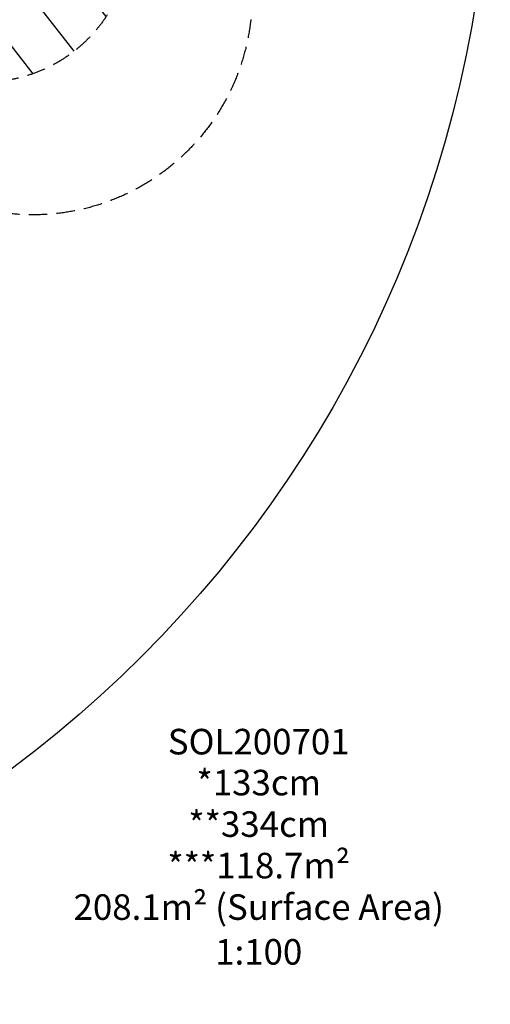
# Model space of a CAD drawing. Units: millimetres. Extents: x -9396 to 8135, y -8135 to 9370.
# Drawn here: x 4915 to 8135, y -8135 to -1393 of the extents above; entities that cross this region are included whole.
import ezdxf
from ezdxf.enums import TextEntityAlignment as Align

# ---------------------------------------------------------------- set-up
doc = ezdxf.new("R2010")
doc.units = ezdxf.units.MM
doc.header["$LTSCALE"] = 20
doc.linetypes.add('HIDDEN', pattern=[9.525, 6.35, -3.175])
for name, color, linetype in [('2d', 230, 'Continuous'), ('EN16630-SafetyZone', 97, 'HIDDEN'), ('EN16630-TrainingSpace', 20, 'HIDDEN'), ('EN16630-TrainingSpace_Hatch', 20, 'Continuous'), ('Footprint Info-EN16630-Area-Solutions', 75, 'Continuous'), ('Footprint Info-EN16630-Fall Height-Solutions', 75, 'Continuous'), ('Footprint Info-EN16630-Total Height-Solutions', 75, 'Continuous'), ('Footprint Info-Metric-Scale', 83, 'Continuous'), ('Footprint Productno-EN16630-Solutions', 75, 'Continuous')]:
    doc.layers.add(name, color=color, linetype=linetype)
doc.styles.add('Arial', font='arial.ttf', dxfattribs={"height": 175})

# ---------------------------------------------------------------- blocks, each defined once
blk = doc.blocks.new('Shared-Footprint Metric Scale')
at = {"style": 'Arial'}
blk.add_attdef('EN-SCALE', text='', height=175, dxfattribs=at).set_placement((0, 0), align=Align.MIDDLE_CENTER)

msp = doc.modelspace()

# ---------------------------------------------------------------- hatches: boundary and pattern name
at = {"layer": 'EN16630-TrainingSpace_Hatch'}
h = msp.add_hatch(dxfattribs=at)
h.set_pattern_fill('ANSI31', color=256, scale=100, angle=-97.000047426)
h.set_pattern_definition([(308, (4671.98, -819.92), (250.194, 195.47), [])])
edge = h.paths.add_edge_path()
edge.add_arc((4671.977, -819.916), 1000, -97.000047426, 262.999952574)

# ---------------------------------------------------------------- linework, layer by layer
at = {"layer": '2d'}
msp.add_circle((-3.64, 3.64), 8138.334, dxfattribs=at)
at = {"layer": 'EN16630-SafetyZone', "flags": 128}
msp.add_lwpolyline([(6385.85062, 2292.3001), (5287.9046, 983.82119, -0.4119574259), (6582.44656, -686.34964), (6493.38385, -1411.7023, -0.4106545699), (4839.88622, -2719.82997, -0.1686354177), (4376.35158, -3587.6235, -0.0014761826), (4354.61159, -3607.59886, -0.3981939412), (4207.53493, -4101.72112), (2258.97667, -5226.71921, -0.1773354655), (2004.91449, -5271.0048, -0.105862114), (1376.97724, -5286.6982, -0.1083492522), (1150.5615, -5888.03778), (819.25785, -6398.20126, -0.4142135624), (-1255.70632, -6839.24966), (-1603.47119, -6613.40878, -0.1489065793), (-2166.01859, -5944.43999, -0.1755598755), (-3161.34932, -5713.08966), (-3509.11419, -5487.24878, -0.1468954325), (-4066.98176, -4829.12161, -0.1737280861), (-5051.71832, -4596.54066), (-5399.48319, -4370.69978, -0.4142135624), (-5840.53159, -2295.73561), (-5509.22794, -1785.57213, -0.2509876418), (-4268.03065, -1102.6242), (-4457.61042, -633.39771), (-4531.42681, -575.72602), (-4882.56141, -717.59358, -0.4142135624), (-6887.31863, 133.37556), (-6972.72912, 344.77398, -0.4142135624), (-6121.75999, 2349.5312), (-5614.17657, 2554.60817, -0.4107708383), (-3483.71935, 3017.75894), (-3968.98643, 3858.26573, -0.4142135623), (-3400.18346, 5981.06934), (-2949.85031, 6241.06945, -0.4142135624), (-827.0467, 5672.26648), (-104.47066, 4420.72875), (1529.13224, 6367.57758)], format="xyb", close=True, dxfattribs=at)
at = {"layer": 'EN16630-TrainingSpace'}
msp.add_circle((4671.977, -819.916), 1000, dxfattribs=at)

# ---------------------------------------------------------------- block references
at = {"layer": 'Footprint Info-Metric-Scale'}
msp.add_blockref('Shared-Footprint Metric Scale', (6550.1659, -7775.59398), dxfattribs=at).add_auto_attribs({'EN-SCALE': '1:100'})

# ---------------------------------------------------------------- texts
at = {"layer": 'Footprint Info-EN16630-Area-Solutions', "style": 'Arial'}
for s, p in [('***118.7m²', (6550.1659, -7207.43921)), ('208.1m² (Surface Area)', (6550.1659, -7491.5166))]:
    msp.add_text(s, height=175, dxfattribs=at).set_placement(p, align=Align.MIDDLE)
at = {"layer": 'Footprint Info-EN16630-Fall Height-Solutions', "style": 'Arial'}
msp.add_text('*133cm', height=175, dxfattribs=at).set_placement((6550.1659, -6639.28445), align=Align.MIDDLE)
at = {"layer": 'Footprint Info-EN16630-Total Height-Solutions', "style": 'Arial'}
msp.add_text('**334cm', height=175, dxfattribs=at).set_placement((6550.1659, -6923.36183), align=Align.MIDDLE)
at = {"layer": 'Footprint Productno-EN16630-Solutions', "insert": (6550.1659, -6358.9064), "char_height": 175, "attachment_point": 5, "style": 'Arial'}
msp.add_mtext('SOL200701', dxfattribs=at)

doc.saveas('drawing.dxf')
